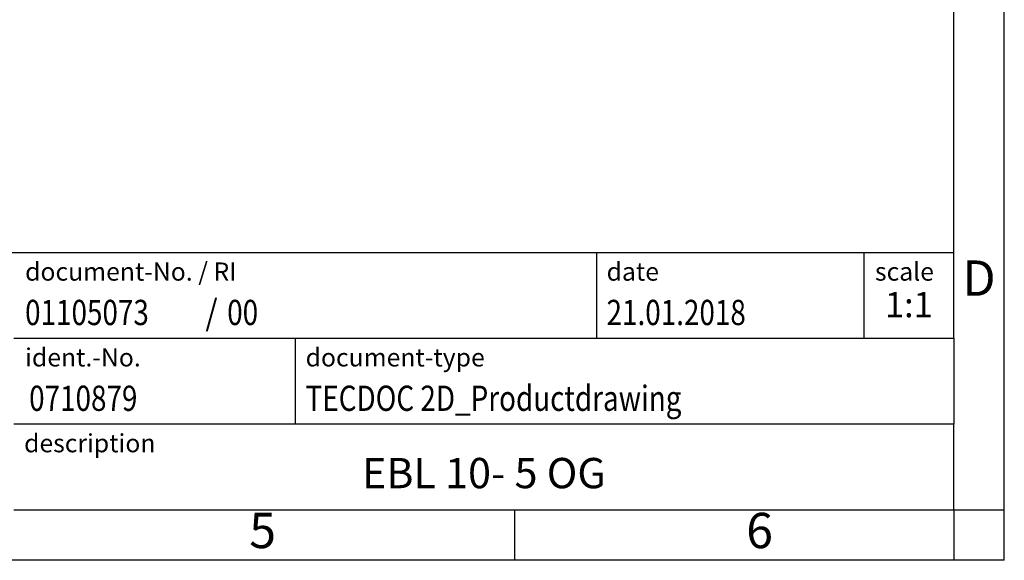
# Model space of a CAD drawing. Units: millimetres. Extents: x -415 to -118, y -267 to -57.
# Drawn here: x -216 to -118, y -267 to -213 of the extents above; entities that cross this region are included whole.
import ezdxf

# ---------------------------------------------------------------- set-up
doc = ezdxf.new("R2010")
doc.units = ezdxf.units.MM
doc.layers.add('1', color=7, linetype='Continuous')
doc.styles.add('CONVERTER_11', font='txt.shx', dxfattribs={"width": 0.9})
doc.styles.add('CONVERTER_12', font='txt.shx', dxfattribs={"width": 0.81})
doc.styles.add('CONVERTER_13', font='txt.shx', dxfattribs={"width": 0.72})
doc.styles.add('CONVERTER_14', font='txt.shx', dxfattribs={"width": 0.855})

# ---------------------------------------------------------------- blocks, each defined once
blk = doc.blocks.new('_rahmen', base_point=(-123.5, -267))
at = {"layer": '1', "color": 6, "linetype": 'Continuous'}
for p, q in [((-123.5, -245), (-123.5, -212)), ((-253.045, -236.5), (-123.5, -236.5)), ((-216.645, -245), (-123.5, -245)), ((-123.5, -245), (-123.5, -253.5)), ((-123.5, -262), (-123.5, -253.5)), ((-216.645, -262), (-167, -262)), ((-167, -262), (-123.5, -262))]:
    blk.add_line(p, q, dxfattribs=at)
at = {"layer": '1', "color": 2, "linetype": 'Continuous'}
for p, q in [((-118.5, -262), (-118.5, -212)), ((-167, -267), (-167, -262)), ((-123.5, -262), (-123.5, -267)), ((-123.5, -262), (-118.5, -262)), ((-118.5, -267), (-118.5, -262)), ((-167, -267), (-217, -267)), ((-123.5, -267), (-167, -267)), ((-118.5, -267), (-123.5, -267))]:
    blk.add_line(p, q, dxfattribs=at)
at = {"layer": '1', "color": 7, "linetype": 'Continuous'}
for p, q in [((-158.918, -236.5), (-158.918, -245)), ((-132.418, -236.5), (-132.418, -245)), ((-188.745, -253.5), (-188.745, -245)), ((-123.5, -253.5), (-216.645, -253.5))]:
    blk.add_line(p, q, dxfattribs=at)
at = {"layer": '1', "color": 7}
for s, style, width, p in [('/', 'CONVERTER_11', 0.9, (-197.671, -243.7)), ('01105073', 'CONVERTER_12', 0.81, (-215.545, -243.7)), ('00', 'CONVERTER_12', 0.81, (-195.515, -243.7)), ('0710879', 'CONVERTER_12', 0.81, (-215.145, -252.2))]:
    blk.add_text(s, height=2.5, dxfattribs=dict(at, style=style, width=width)).set_placement(p)
at = {"layer": '1', "color": 3, "style": 'CONVERTER_12', "width": 0.81}
for s, p in [('21.01.2018', (-157.918, -243.7)), ('TECDOC 2D_Productdrawing', (-187.745, -252.2))]:
    blk.add_text(s, height=2.5, dxfattribs=at).set_placement(p)
at = {"layer": '1', "color": 2, "char_height": 1.8, "attachment_point": 1}
for s, insert, line_spacing_factor, style in [('document-No. / RI', (-215.545, -237.5), 1.320528, 'CONVERTER_14'), ('date', (-157.918, -237.5), 1.320528, 'CONVERTER_11'), ('scale', (-131.318, -237.5), 1.20048, 'CONVERTER_11'), ('ident.-No.', (-215.545, -246), 1.20048, 'CONVERTER_11'), ('document-type', (-187.745, -246), 1.20048, 'CONVERTER_11'), ('description', (-215.645, -254.5), 1.20048, 'CONVERTER_11')]:
    blk.add_mtext(s, dxfattribs=dict(at, insert=insert, line_spacing_factor=line_spacing_factor, style=style))
at = {"layer": '1', "color": 7, "attachment_point": 5, "line_spacing_factor": 1.20048}
for s, insert, char_height, style in [('D', (-121, -239.5), 3.5, 'CONVERTER_11'), ('EBL 10- 5 OG', (-170.072, -258.75), 3, 'CONVERTER_12'), ('5', (-192, -264.5), 3.5, 'CONVERTER_11'), ('6', (-142.75, -264.5), 3.5, 'CONVERTER_11')]:
    blk.add_mtext(s, dxfattribs=dict(at, insert=insert, char_height=char_height, style=style))
at = {"layer": '1', "color": 3, "insert": (-127.959, -243.7), "char_height": 2.5, "attachment_point": 8, "line_spacing_factor": 1.320528, "style": 'CONVERTER_13'}
blk.add_mtext('1:1', dxfattribs=at)
blk = doc.blocks.new('_punkt', base_point=(-123.5, -262))
at = {"layer": '1', "color": 2, "linetype": 'Continuous'}
for q in [(-118.5, -262), (-123.5, -267)]:
    blk.add_line((-123.5, -262), q, dxfattribs=at)
blk = doc.blocks.new('A4I_CS', base_point=(-123.5, -267))
at = {"layer": '1'}
for name, p in [('_rahmen', (-123.5, -267)), ('_punkt', (-123.5, -262))]:
    blk.add_blockref(name, p, dxfattribs=at)
blk = doc.blocks.new('1')
blk.add_blockref('A4I_CS', (-123.5, -267))

msp = doc.modelspace()

# ---------------------------------------------------------------- block references
at = {"layer": '1'}
msp.add_blockref('1', (0, 0), dxfattribs=at)

doc.saveas('drawing.dxf')
